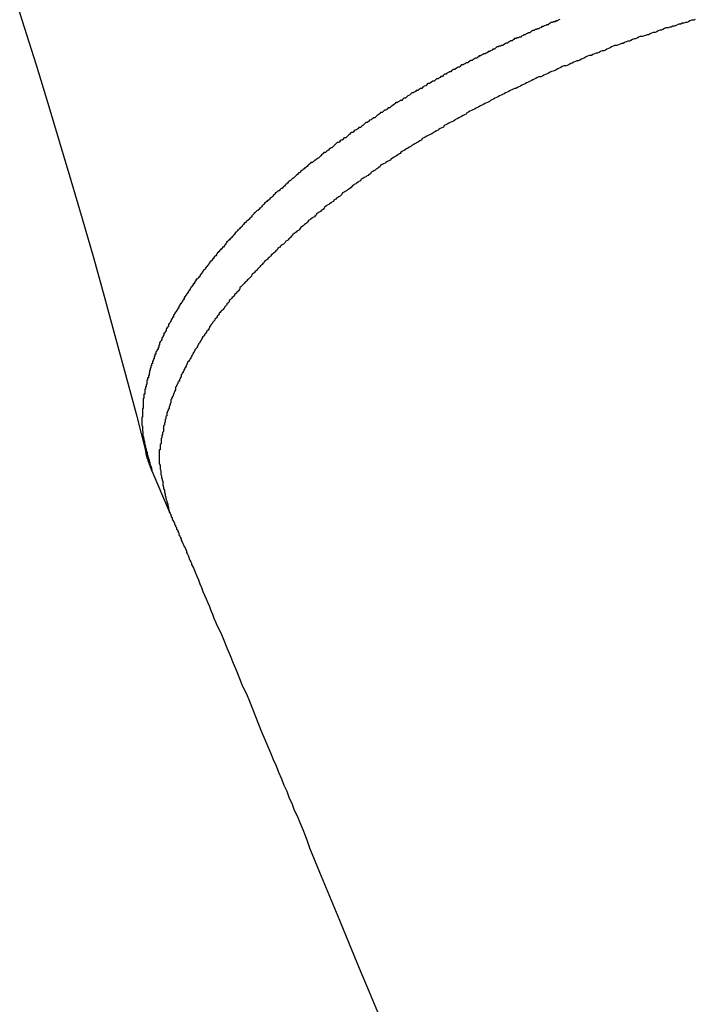
# Model space of a CAD drawing. Extents: x -21.5 to 21.5, y -9 to 9.
# Drawn here: x -8.2 to -7.9, y 2 to 2.4 of the extents above; entities that cross this region are included whole.
import ezdxf

# ---------------------------------------------------------------- set-up
doc = ezdxf.new("R2010")
doc.units = 0
doc.layers.get('0').update_dxf_attribs({"linetype": 'CONTINUOUS'})

msp = doc.modelspace()

# ---------------------------------------------------------------- linework, layer by layer
at = {"color": 0}
for points in [[(-8.2298, 2.4793), (-8.2298, 2.4793), (-8.2249, 2.4646), (-8.2201, 2.4499), (-8.2153, 2.4351), (-8.2106, 2.4204), (-8.2058, 2.4054), (-8.2012, 2.3906), (-8.1966, 2.3756), (-8.1921, 2.3607), (-8.1876, 2.3454), (-8.1831, 2.3304), (-8.1787, 2.3151), (-8.1745, 2.3), (-8.1703, 2.2846), (-8.1661, 2.2693), (-8.162, 2.2538), (-8.1581, 2.2385)], [(-7.996, 2.4084), (-7.9966, 2.4081), (-7.9969, 2.4078), (-7.9975, 2.4078), (-7.9978, 2.4075), (-7.9984, 2.4075), (-7.9988, 2.4072), (-7.9994, 2.4072), (-7.9994, 2.4072), (-7.9997, 2.4069), (-8.0003, 2.4066), (-8.0006, 2.4063), (-8.0012, 2.4063), (-8.0015, 2.406), (-8.0021, 2.4059), (-8.0024, 2.4056), (-8.003, 2.4056), (-8.0033, 2.4053), (-8.0039, 2.405), (-8.0042, 2.4047), (-8.0048, 2.4047), (-8.0051, 2.4044), (-8.0057, 2.4044), (-8.006, 2.4041), (-8.0066, 2.4041), (-8.0066, 2.4041), (-8.0069, 2.4038), (-8.0074, 2.4035), (-8.0077, 2.4032), (-8.0083, 2.4032), (-8.0086, 2.4029), (-8.0092, 2.4027), (-8.0095, 2.4024), (-8.0101, 2.4024), (-8.0104, 2.4021), (-8.011, 2.4018), (-8.0113, 2.4015), (-8.0119, 2.4015), (-8.0122, 2.4012), (-8.0128, 2.4012), (-8.0131, 2.4009), (-8.0137, 2.4009), (-8.0137, 2.4009), (-8.014, 2.4006), (-8.0144, 2.4003), (-8.0147, 2.4), (-8.0153, 2.4), (-8.0156, 2.3997), (-8.0162, 2.3994), (-8.0165, 2.3991), (-8.0171, 2.3991), (-8.0174, 2.3988), (-8.018, 2.3985), (-8.0183, 2.3982), (-8.0189, 2.3982), (-8.0192, 2.3979), (-8.0198, 2.3979), (-8.0201, 2.3976), (-8.0207, 2.3976), (-8.0207, 2.3976), (-8.021, 2.3973), (-8.0213, 2.397), (-8.0216, 2.3967), (-8.0222, 2.3967), (-8.0225, 2.3964), (-8.0231, 2.3961), (-8.0234, 2.3958), (-8.024, 2.3958), (-8.0243, 2.3955), (-8.0249, 2.3952), (-8.0252, 2.3949), (-8.0258, 2.3949), (-8.0261, 2.3946), (-8.0267, 2.3944), (-8.027, 2.3941), (-8.0276, 2.3941), (-8.0276, 2.3941), (-8.0279, 2.3938), (-8.0282, 2.3935), (-8.0285, 2.3932), (-8.0291, 2.3932), (-8.0294, 2.3929), (-8.03, 2.3926), (-8.0303, 2.3923), (-8.0309, 2.3923), (-8.0312, 2.392), (-8.0317, 2.3917), (-8.032, 2.3914), (-8.0326, 2.3914), (-8.0329, 2.3911), (-8.0335, 2.3909), (-8.0338, 2.3906), (-8.0344, 2.3906), (-8.0344, 2.3906), (-8.0347, 2.3903), (-8.035, 2.39), (-8.0353, 2.3897), (-8.0359, 2.3897), (-8.0362, 2.3894), (-8.0368, 2.3891), (-8.0371, 2.3888), (-8.0377, 2.3888), (-8.038, 2.3885), (-8.0384, 2.3882), (-8.0387, 2.3879), (-8.0393, 2.3879), (-8.0396, 2.3876), (-8.0402, 2.3873), (-8.0405, 2.387), (-8.0411, 2.387), (-8.0411, 2.387), (-8.0414, 2.3867), (-8.0417, 2.3864), (-8.042, 2.3861), (-8.0426, 2.386), (-8.0429, 2.3857), (-8.0434, 2.3854), (-8.0437, 2.3851), (-8.0443, 2.3851), (-8.0446, 2.3848), (-8.0449, 2.3845), (-8.0452, 2.3842), (-8.0458, 2.3842), (-8.0461, 2.3839), (-8.0467, 2.3836), (-8.047, 2.3833), (-8.0476, 2.3833), (-8.0476, 2.3833), (-8.0479, 2.383), (-8.0482, 2.3827), (-8.0485, 2.3824), (-8.0491, 2.3823), (-8.0494, 2.382), (-8.0498, 2.3817), (-8.0501, 2.3814), (-8.0507, 2.3814), (-8.051, 2.3811), (-8.0513, 2.3808), (-8.0516, 2.3805), (-8.0522, 2.3805), (-8.0525, 2.3802), (-8.0531, 2.3799), (-8.0534, 2.3796), (-8.054, 2.3796), (-8.054, 2.3796), (-8.0543, 2.3793), (-8.0546, 2.379), (-8.0549, 2.3787), (-8.0555, 2.3785), (-8.0558, 2.3782), (-8.0561, 2.3779), (-8.0564, 2.3776), (-8.057, 2.3776), (-8.0573, 2.3773), (-8.0576, 2.377), (-8.0579, 2.3767), (-8.0585, 2.3767), (-8.0588, 2.3764), (-8.0593, 2.3761), (-8.0596, 2.3758), (-8.0602, 2.3758), (-8.0602, 2.3758), (-8.0605, 2.3755), (-8.0608, 2.3752), (-8.0611, 2.3749), (-8.0617, 2.3746), (-8.062, 2.3743), (-8.0623, 2.374), (-8.0626, 2.3737), (-8.0632, 2.3737), (-8.0635, 2.3734), (-8.0638, 2.3731), (-8.0641, 2.3728), (-8.0647, 2.3728), (-8.065, 2.3725), (-8.0653, 2.3722), (-8.0656, 2.3719), (-8.0662, 2.3719), (-8.0662, 2.3719), (-8.0665, 2.3716), (-8.0668, 2.3713), (-8.0671, 2.371), (-8.0675, 2.3708), (-8.0678, 2.3705), (-8.0681, 2.3702), (-8.0684, 2.3699), (-8.069, 2.3699), (-8.0693, 2.3696), (-8.0696, 2.3693), (-8.0699, 2.369), (-8.0705, 2.3689), (-8.0708, 2.3686), (-8.0711, 2.3683), (-8.0714, 2.368), (-8.072, 2.368), (-8.072, 2.368), (-8.0723, 2.3677), (-8.0726, 2.3674), (-8.0729, 2.3671), (-8.0732, 2.3669), (-8.0735, 2.3666), (-8.0738, 2.3663), (-8.0741, 2.366), (-8.0747, 2.366), (-8.075, 2.3657), (-8.0753, 2.3654), (-8.0756, 2.3651), (-8.0762, 2.365), (-8.0765, 2.3647), (-8.0768, 2.3644), (-8.0771, 2.3641), (-8.0777, 2.3641), (-8.0777, 2.3641), (-8.078, 2.3638), (-8.0783, 2.3635), (-8.0786, 2.3632), (-8.0789, 2.3629), (-8.0792, 2.3626), (-8.0795, 2.3623), (-8.0798, 2.362), (-8.0804, 2.362), (-8.0807, 2.3617), (-8.081, 2.3614), (-8.0813, 2.3611), (-8.0817, 2.3611), (-8.082, 2.3608), (-8.0823, 2.3605), (-8.0826, 2.3602), (-8.0832, 2.3602), (-8.0832, 2.3602), (-8.0835, 2.3599), (-8.0838, 2.3596), (-8.0841, 2.3593), (-8.0844, 2.359), (-8.0847, 2.3587), (-8.085, 2.3584), (-8.0853, 2.3581), (-8.0857, 2.3581), (-8.086, 2.3578), (-8.0863, 2.3575), (-8.0866, 2.3572), (-8.0869, 2.3571), (-8.0872, 2.3568), (-8.0875, 2.3565), (-8.0878, 2.3562), (-8.0884, 2.3562), (-8.0884, 2.3562), (-8.0887, 2.3559), (-8.089, 2.3556), (-8.0893, 2.3553), (-8.0896, 2.355), (-8.0899, 2.3547), (-8.0902, 2.3544), (-8.0905, 2.3541), (-8.0908, 2.3541), (-8.0911, 2.3538), (-8.0914, 2.3535), (-8.0917, 2.3532), (-8.092, 2.3532), (-8.0923, 2.3529), (-8.0926, 2.3526), (-8.0929, 2.3523), (-8.0935, 2.3523), (-8.0935, 2.3523), (-8.0938, 2.352), (-8.0941, 2.3517), (-8.0944, 2.3514), (-8.0947, 2.3511), (-8.095, 2.3508), (-8.0953, 2.3505), (-8.0956, 2.3502), (-8.0959, 2.3502), (-8.0962, 2.3499), (-8.0965, 2.3496), (-8.0968, 2.3493), (-8.0971, 2.3492), (-8.0974, 2.3489), (-8.0977, 2.3486), (-8.098, 2.3483), (-8.0984, 2.3483), (-8.0984, 2.3483), (-8.0985, 2.348), (-8.0988, 2.3477), (-8.0991, 2.3474), (-8.0994, 2.3471), (-8.0997, 2.3468), (-8.1, 2.3465), (-8.1003, 2.3462), (-8.1006, 2.3462), (-8.1009, 2.3459), (-8.1012, 2.3456), (-8.1015, 2.3453), (-8.1018, 2.3452), (-8.1021, 2.3449), (-8.1024, 2.3446), (-8.1027, 2.3443), (-8.103, 2.3443), (-8.103, 2.3443), (-8.103, 2.344), (-8.1033, 2.3437), (-8.1036, 2.3434), (-8.1039, 2.3431), (-8.1042, 2.3428), (-8.1045, 2.3425), (-8.1048, 2.3422), (-8.1051, 2.3422), (-8.1054, 2.3419), (-8.1057, 2.3416), (-8.106, 2.3413), (-8.1063, 2.3413), (-8.1066, 2.341), (-8.1069, 2.3407), (-8.1072, 2.3404), (-8.1075, 2.3404), (-8.1075, 2.3404), (-8.1075, 2.3401), (-8.1078, 2.3398), (-8.1081, 2.3395), (-8.1084, 2.3392), (-8.1087, 2.3389), (-8.109, 2.3386), (-8.1093, 2.3383), (-8.1096, 2.3383), (-8.1096, 2.338), (-8.1099, 2.3377), (-8.1102, 2.3374), (-8.1105, 2.3374), (-8.1108, 2.3371), (-8.1111, 2.3368), (-8.1114, 2.3365), (-8.1117, 2.3365), (-8.1117, 2.3365), (-8.1117, 2.3362), (-8.112, 2.3359), (-8.1123, 2.3356), (-8.1126, 2.3353), (-8.1128, 2.335), (-8.1131, 2.3347), (-8.1134, 2.3344), (-8.1137, 2.3344), (-8.1137, 2.3341), (-8.114, 2.3338), (-8.1143, 2.3335), (-8.1146, 2.3335), (-8.1149, 2.3332), (-8.1152, 2.3329), (-8.1155, 2.3326), (-8.1158, 2.3326), (-8.1158, 2.3326), (-8.1158, 2.3323), (-8.1161, 2.332), (-8.1164, 2.3317), (-8.1167, 2.3314), (-8.1167, 2.3311), (-8.117, 2.3308), (-8.1173, 2.3305), (-8.1176, 2.3305), (-8.1176, 2.3302), (-8.1179, 2.3299), (-8.1182, 2.3296), (-8.1185, 2.3296), (-8.1187, 2.3293), (-8.119, 2.329), (-8.1193, 2.3287), (-8.1196, 2.3287), (-8.1196, 2.3287), (-8.1196, 2.3284), (-8.1199, 2.3281), (-8.1202, 2.3278), (-8.1205, 2.3276), (-8.1205, 2.3273), (-8.1208, 2.327), (-8.1211, 2.3267), (-8.1214, 2.3267), (-8.1214, 2.3264), (-8.1217, 2.3261), (-8.122, 2.3258), (-8.1223, 2.3258), (-8.1223, 2.3255), (-8.1226, 2.3252), (-8.1229, 2.3249), (-8.1232, 2.3249), (-8.1232, 2.3249), (-8.1232, 2.3246), (-8.1235, 2.3243), (-8.1236, 2.324), (-8.1239, 2.3239), (-8.1239, 2.3236), (-8.1242, 2.3233), (-8.1245, 2.323), (-8.1248, 2.323), (-8.1248, 2.3227), (-8.1251, 2.3224), (-8.1254, 2.3221), (-8.1257, 2.3221), (-8.1257, 2.3218), (-8.126, 2.3215), (-8.1263, 2.3212), (-8.1266, 2.3212), (-8.1266, 2.3212), (-8.1266, 2.3209), (-8.1269, 2.3206), (-8.1269, 2.3203), (-8.1272, 2.3201), (-8.1272, 2.3198), (-8.1275, 2.3195), (-8.1278, 2.3192), (-8.1281, 2.3192), (-8.1281, 2.3189), (-8.1284, 2.3186), (-8.1287, 2.3183), (-8.129, 2.3183), (-8.129, 2.318), (-8.1293, 2.3177), (-8.1296, 2.3174), (-8.1299, 2.3174), (-8.1299, 2.3174), (-8.1299, 2.3171), (-8.1302, 2.3168), (-8.1302, 2.3165), (-8.1305, 2.3164), (-8.1305, 2.3161), (-8.1308, 2.3158), (-8.1311, 2.3155), (-8.1314, 2.3155), (-8.1314, 2.3152), (-8.1317, 2.3149), (-8.1317, 2.3146), (-8.132, 2.3146), (-8.132, 2.3143), (-8.1323, 2.314), (-8.1326, 2.3137), (-8.1329, 2.3137), (-8.1329, 2.3137), (-8.1329, 2.3134), (-8.1332, 2.3131), (-8.1332, 2.3128), (-8.1335, 2.3128), (-8.1335, 2.3125), (-8.1338, 2.3122), (-8.1339, 2.3119), (-8.1342, 2.3119), (-8.1342, 2.3116), (-8.1345, 2.3113), (-8.1345, 2.311), (-8.1348, 2.311), (-8.1348, 2.3107), (-8.1351, 2.3104), (-8.1354, 2.3101), (-8.1357, 2.3101), (-8.1357, 2.3101), (-8.1357, 2.3098), (-8.136, 2.3095), (-8.136, 2.3092), (-8.1363, 2.3092), (-8.1363, 2.3089), (-8.1366, 2.3086), (-8.1366, 2.3083), (-8.1369, 2.3083), (-8.1369, 2.308), (-8.1372, 2.3077), (-8.1372, 2.3074), (-8.1375, 2.3074), (-8.1375, 2.3071), (-8.1378, 2.3069), (-8.1381, 2.3066), (-8.1384, 2.3066), (-8.1384, 2.3066), (-8.1384, 2.3063), (-8.1387, 2.306), (-8.1387, 2.3057), (-8.139, 2.3057), (-8.139, 2.3054), (-8.1393, 2.3051), (-8.1393, 2.3048), (-8.1396, 2.3048), (-8.1396, 2.3045), (-8.1399, 2.3042), (-8.1399, 2.3039), (-8.1402, 2.3039), (-8.1402, 2.3036), (-8.1405, 2.3034), (-8.1405, 2.3031), (-8.1408, 2.3031), (-8.1408, 2.3031), (-8.1408, 2.3028), (-8.141, 2.3025), (-8.141, 2.3022), (-8.1413, 2.3022), (-8.1413, 2.3019), (-8.1416, 2.3016), (-8.1416, 2.3013), (-8.1419, 2.3013), (-8.1419, 2.301), (-8.1422, 2.3007), (-8.1422, 2.3004), (-8.1425, 2.3004), (-8.1425, 2.3001), (-8.1428, 2.2999), (-8.1428, 2.2996), (-8.1431, 2.2996), (-8.1431, 2.2996), (-8.1431, 2.2993), (-8.1432, 2.299), (-8.1432, 2.2987), (-8.1435, 2.2987), (-8.1435, 2.2984), (-8.1438, 2.2981), (-8.1438, 2.2978), (-8.1441, 2.2978), (-8.1441, 2.2975), (-8.1444, 2.2972), (-8.1444, 2.2969), (-8.1447, 2.2969), (-8.1447, 2.2966), (-8.145, 2.2964), (-8.145, 2.2961), (-8.1453, 2.2961), (-8.1453, 2.2961), (-8.1453, 2.2958), (-8.1453, 2.2955), (-8.1453, 2.2952), (-8.1456, 2.2952), (-8.1456, 2.2949), (-8.1459, 2.2946), (-8.1459, 2.2943), (-8.1462, 2.2943), (-8.1462, 2.294), (-8.1465, 2.2937), (-8.1465, 2.2934), (-8.1468, 2.2934), (-8.1468, 2.2931), (-8.1471, 2.2929), (-8.1471, 2.2926), (-8.1474, 2.2926), (-8.1474, 2.2926), (-8.1474, 2.2923), (-8.1474, 2.292), (-8.1474, 2.2917), (-8.1477, 2.2917), (-8.1477, 2.2914), (-8.148, 2.2911), (-8.148, 2.2908), (-8.1483, 2.2908), (-8.1483, 2.2905), (-8.1484, 2.2902), (-8.1484, 2.2899), (-8.1487, 2.2899), (-8.1487, 2.2896), (-8.149, 2.2893), (-8.149, 2.289), (-8.1493, 2.289), (-8.1493, 2.289), (-8.1493, 2.2887), (-8.1493, 2.2884), (-8.1493, 2.2881), (-8.1496, 2.2881), (-8.1496, 2.2878), (-8.1499, 2.2875), (-8.1499, 2.2872), (-8.1502, 2.2872), (-8.1502, 2.2869), (-8.1502, 2.2866), (-8.1502, 2.2863), (-8.1505, 2.2863), (-8.1505, 2.286), (-8.1508, 2.2857), (-8.1508, 2.2854), (-8.1511, 2.2854), (-8.1511, 2.2854), (-8.1511, 2.2851), (-8.1511, 2.2848), (-8.1511, 2.2845), (-8.1514, 2.2845), (-8.1514, 2.2842), (-8.1516, 2.2839), (-8.1516, 2.2836), (-8.1519, 2.2836), (-8.1519, 2.2833), (-8.1519, 2.283), (-8.1519, 2.2827), (-8.1522, 2.2827), (-8.1522, 2.2824), (-8.1525, 2.2821), (-8.1525, 2.2818), (-8.1528, 2.2818), (-8.1528, 2.2818), (-8.1528, 2.2815), (-8.1528, 2.2812), (-8.1528, 2.2809), (-8.1531, 2.2808), (-8.1531, 2.2805), (-8.1531, 2.2802), (-8.1531, 2.2799), (-8.1534, 2.2799), (-8.1534, 2.2796), (-8.1534, 2.2793), (-8.1534, 2.279), (-8.1537, 2.279), (-8.1537, 2.2787), (-8.154, 2.2784), (-8.154, 2.2781), (-8.1543, 2.2781), (-8.1543, 2.2781), (-8.1543, 2.2778), (-8.1543, 2.2775), (-8.1543, 2.2772), (-8.1546, 2.2772), (-8.1546, 2.2769), (-8.1546, 2.2766), (-8.1546, 2.2763), (-8.1549, 2.2763), (-8.1549, 2.276), (-8.1549, 2.2757), (-8.1549, 2.2754), (-8.1552, 2.2754), (-8.1552, 2.2751), (-8.1553, 2.2748), (-8.1553, 2.2745), (-8.1556, 2.2745), (-8.1556, 2.2745), (-8.1556, 2.2742), (-8.1556, 2.2739), (-8.1556, 2.2736), (-8.1559, 2.2735), (-8.1559, 2.2732), (-8.1559, 2.2729), (-8.1559, 2.2726), (-8.1562, 2.2726), (-8.1562, 2.2723), (-8.1562, 2.272), (-8.1562, 2.2717), (-8.1565, 2.2717), (-8.1565, 2.2714), (-8.1565, 2.2711), (-8.1565, 2.2708), (-8.1568, 2.2708), (-8.1568, 2.2708), (-8.1568, 2.2705), (-8.1568, 2.2702), (-8.1568, 2.2699), (-8.1569, 2.2698), (-8.1569, 2.2695), (-8.1569, 2.2692), (-8.1569, 2.2689), (-8.1572, 2.2689), (-8.1572, 2.2686), (-8.1572, 2.2683), (-8.1572, 2.268), (-8.1575, 2.268), (-8.1575, 2.2677), (-8.1575, 2.2674), (-8.1575, 2.2671), (-8.1578, 2.2671), (-8.1578, 2.2671), (-8.1578, 2.2668), (-8.1578, 2.2665), (-8.1578, 2.2662), (-8.1578, 2.2662), (-8.1578, 2.2659), (-8.1578, 2.2656), (-8.1578, 2.2653), (-8.1581, 2.2653), (-8.1581, 2.265), (-8.1581, 2.2647), (-8.1581, 2.2644), (-8.1583, 2.2644), (-8.1583, 2.2641), (-8.1583, 2.2638), (-8.1583, 2.2635), (-8.1586, 2.2635), (-8.1586, 2.2635), (-8.1586, 2.2632), (-8.1586, 2.2629), (-8.1586, 2.2626), (-8.1586, 2.2625), (-8.1586, 2.2622), (-8.1586, 2.2619), (-8.1586, 2.2616), (-8.1589, 2.2616), (-8.1589, 2.2613), (-8.1589, 2.261), (-8.1589, 2.2607), (-8.1589, 2.2607), (-8.1589, 2.2604), (-8.1589, 2.2601), (-8.1589, 2.2598), (-8.1592, 2.2598), (-8.1592, 2.2598), (-8.1592, 2.2595), (-8.1592, 2.2592), (-8.1592, 2.2589), (-8.1592, 2.2587), (-8.1592, 2.2584), (-8.1592, 2.2581), (-8.1592, 2.2578), (-8.1592, 2.2578), (-8.1592, 2.2575), (-8.1592, 2.2572), (-8.1592, 2.2569), (-8.1592, 2.2569), (-8.1592, 2.2566), (-8.1592, 2.2563), (-8.1592, 2.256), (-8.1595, 2.256), (-8.1595, 2.256), (-8.1595, 2.2557), (-8.1595, 2.2554), (-8.1595, 2.2551), (-8.1595, 2.2551), (-8.1595, 2.2548), (-8.1595, 2.2545), (-8.1595, 2.2542), (-8.1595, 2.2542), (-8.1595, 2.2539), (-8.1595, 2.2536), (-8.1595, 2.2533), (-8.1595, 2.2533), (-8.1595, 2.253), (-8.1595, 2.2528), (-8.1595, 2.2525), (-8.1597, 2.2525), (-8.1597, 2.2525), (-8.1597, 2.2522), (-8.1597, 2.2519), (-8.1597, 2.2516), (-8.1597, 2.2516), (-8.1597, 2.2513), (-8.1597, 2.2511), (-8.1597, 2.2508), (-8.1597, 2.2508), (-8.1597, 2.2505), (-8.1597, 2.2502), (-8.1597, 2.2499), (-8.1597, 2.2499), (-8.1597, 2.2496), (-8.1597, 2.2496), (-8.1597, 2.2493), (-8.1598, 2.2493), (-8.1598, 2.2493), (-8.1595, 2.249), (-8.1595, 2.2487), (-8.1595, 2.2484), (-8.1595, 2.2481), (-8.1595, 2.2478), (-8.1595, 2.2475), (-8.1595, 2.2472), (-8.1595, 2.2472), (-8.1594, 2.2469), (-8.1594, 2.2466), (-8.1594, 2.2463), (-8.1594, 2.2462), (-8.1594, 2.2459), (-8.1594, 2.2456), (-8.1594, 2.2453), (-8.1594, 2.2453), (-8.1594, 2.2453), (-8.1591, 2.2447), (-8.1591, 2.2444), (-8.159, 2.244), (-8.159, 2.2437), (-8.1587, 2.2431), (-8.1587, 2.2428), (-8.1587, 2.2425), (-8.1587, 2.2422), (-8.1584, 2.2416), (-8.1584, 2.2413), (-8.1583, 2.241), (-8.1583, 2.2407), (-8.158, 2.2402), (-8.158, 2.2399), (-8.158, 2.2396), (-8.158, 2.2393), (-8.158, 2.2393), (-8.1577, 2.2387), (-8.1577, 2.2381), (-8.1574, 2.2375), (-8.1574, 2.2372), (-8.1571, 2.2366), (-8.1571, 2.2363), (-8.1569, 2.2357), (-8.1569, 2.2354), (-8.1566, 2.2348), (-8.1566, 2.2342), (-8.1563, 2.2336), (-8.1563, 2.2333), (-8.156, 2.2327), (-8.156, 2.2324), (-8.1558, 2.2318), (-8.1558, 2.2315)], [(-7.9429, 2.4084), (-7.9435, 2.4081), (-7.9444, 2.4081), (-7.9444, 2.4081), (-7.945, 2.4078), (-7.9456, 2.4075), (-7.9462, 2.4072), (-7.9468, 2.4072), (-7.9474, 2.4069), (-7.948, 2.4069), (-7.9486, 2.4066), (-7.9493, 2.4066), (-7.9499, 2.4063), (-7.9505, 2.406), (-7.9511, 2.4057), (-7.9517, 2.4057), (-7.9523, 2.4054), (-7.9529, 2.4054), (-7.9535, 2.4051), (-7.9544, 2.4051), (-7.9544, 2.4051), (-7.955, 2.4048), (-7.9556, 2.4045), (-7.9562, 2.4042), (-7.9568, 2.4042), (-7.9574, 2.4039), (-7.958, 2.4036), (-7.9586, 2.4033), (-7.9594, 2.4033), (-7.96, 2.403), (-7.9606, 2.4027), (-7.9612, 2.4024), (-7.9618, 2.4024), (-7.9624, 2.4021), (-7.963, 2.402), (-7.9636, 2.4017), (-7.9645, 2.4017), (-7.9645, 2.4017), (-7.9651, 2.4014), (-7.9657, 2.4011), (-7.9663, 2.4008), (-7.9669, 2.4008), (-7.9675, 2.4005), (-7.9681, 2.4002), (-7.9687, 2.3999), (-7.9694, 2.3999), (-7.97, 2.3996), (-7.9706, 2.3993), (-7.9712, 2.399), (-7.9718, 2.399), (-7.9724, 2.3987), (-7.973, 2.3985), (-7.9736, 2.3982), (-7.9745, 2.3982), (-7.9745, 2.3982), (-7.9751, 2.3979), (-7.9757, 2.3976), (-7.9763, 2.3973), (-7.9769, 2.397), (-7.9775, 2.3967), (-7.9781, 2.3964), (-7.9787, 2.3961), (-7.9794, 2.3961), (-7.98, 2.3958), (-7.9806, 2.3955), (-7.9812, 2.3952), (-7.9818, 2.3952), (-7.9824, 2.3949), (-7.983, 2.3946), (-7.9836, 2.3943), (-7.9845, 2.3943), (-7.9845, 2.3943), (-7.9851, 2.394), (-7.9857, 2.3937), (-7.9863, 2.3934), (-7.9869, 2.3931), (-7.9875, 2.3928), (-7.9881, 2.3925), (-7.9887, 2.3922), (-7.9893, 2.3922), (-7.9899, 2.3919), (-7.9905, 2.3916), (-7.9911, 2.3913), (-7.9917, 2.3911), (-7.9923, 2.3908), (-7.9929, 2.3905), (-7.9935, 2.3902), (-7.9944, 2.3902), (-7.9944, 2.3902), (-7.995, 2.3899), (-7.9956, 2.3896), (-7.9962, 2.3893), (-7.9968, 2.389), (-7.9974, 2.3887), (-7.998, 2.3884), (-7.9986, 2.3881), (-7.9992, 2.388), (-7.9998, 2.3877), (-8.0004, 2.3874), (-8.001, 2.3871), (-8.0016, 2.3868), (-8.0022, 2.3865), (-8.0028, 2.3862), (-8.0034, 2.3859), (-8.0042, 2.3859), (-8.0042, 2.3859), (-8.0048, 2.3856), (-8.0054, 2.3853), (-8.006, 2.385), (-8.0066, 2.3847), (-8.0072, 2.3844), (-8.0078, 2.3841), (-8.0084, 2.3838), (-8.009, 2.3835), (-8.0096, 2.3832), (-8.0102, 2.3829), (-8.0108, 2.3826), (-8.0114, 2.3823), (-8.012, 2.382), (-8.0126, 2.3817), (-8.0132, 2.3814), (-8.0138, 2.3814), (-8.0138, 2.3814), (-8.0142, 2.3811), (-8.0148, 2.3808), (-8.0154, 2.3805), (-8.016, 2.3802), (-8.0166, 2.3799), (-8.0172, 2.3796), (-8.0178, 2.3793), (-8.0184, 2.379), (-8.019, 2.3787), (-8.0196, 2.3784), (-8.0202, 2.3781), (-8.0208, 2.3778), (-8.0214, 2.3775), (-8.022, 2.3772), (-8.0226, 2.3769), (-8.0232, 2.3767), (-8.0232, 2.3767), (-8.0235, 2.3763), (-8.0241, 2.376), (-8.0247, 2.3757), (-8.0253, 2.3754), (-8.0259, 2.3751), (-8.0265, 2.3748), (-8.0271, 2.3745), (-8.0277, 2.3742), (-8.0282, 2.3739), (-8.0288, 2.3736), (-8.0294, 2.3733), (-8.03, 2.373), (-8.0306, 2.3727), (-8.0312, 2.3724), (-8.0318, 2.3721), (-8.0324, 2.3718), (-8.0324, 2.3718), (-8.0327, 2.3713), (-8.0333, 2.371), (-8.0339, 2.3707), (-8.0345, 2.3704), (-8.035, 2.3701), (-8.0356, 2.3698), (-8.0362, 2.3695), (-8.0368, 2.3692), (-8.0371, 2.3689), (-8.0377, 2.3686), (-8.0383, 2.3683), (-8.0389, 2.368), (-8.0395, 2.3677), (-8.0401, 2.3674), (-8.0407, 2.3671), (-8.0413, 2.3668), (-8.0413, 2.3668), (-8.0416, 2.3662), (-8.0422, 2.3659), (-8.0428, 2.3656), (-8.0434, 2.3653), (-8.0437, 2.365), (-8.0443, 2.3647), (-8.0449, 2.3644), (-8.0455, 2.3641), (-8.0458, 2.3638), (-8.0464, 2.3635), (-8.047, 2.3632), (-8.0476, 2.3629), (-8.0481, 2.3626), (-8.0487, 2.3623), (-8.0493, 2.362), (-8.0499, 2.3617), (-8.0499, 2.3617), (-8.0502, 2.3611), (-8.0508, 2.3608), (-8.0513, 2.3605), (-8.0519, 2.3602), (-8.0522, 2.3599), (-8.0528, 2.3596), (-8.0534, 2.3593), (-8.054, 2.359), (-8.0543, 2.3586), (-8.0549, 2.3583), (-8.0555, 2.358), (-8.0561, 2.3577), (-8.0564, 2.3574), (-8.057, 2.3571), (-8.0576, 2.3568), (-8.0582, 2.3565), (-8.0582, 2.3565), (-8.0585, 2.3559), (-8.0591, 2.3556), (-8.0594, 2.3553), (-8.06, 2.355), (-8.0603, 2.3547), (-8.0609, 2.3544), (-8.0615, 2.3541), (-8.0621, 2.3538), (-8.0624, 2.3533), (-8.063, 2.353), (-8.0635, 2.3527), (-8.0641, 2.3524), (-8.0644, 2.3521), (-8.065, 2.3518), (-8.0656, 2.3515), (-8.0662, 2.3512), (-8.0662, 2.3512), (-8.0665, 2.3506), (-8.0671, 2.3503), (-8.0674, 2.35), (-8.068, 2.3497), (-8.0683, 2.3494), (-8.0689, 2.3491), (-8.0693, 2.3488), (-8.0699, 2.3485), (-8.0702, 2.3479), (-8.0708, 2.3476), (-8.0711, 2.3473), (-8.0717, 2.347), (-8.072, 2.3467), (-8.0726, 2.3464), (-8.0732, 2.3461), (-8.0738, 2.3458), (-8.0738, 2.3458), (-8.0741, 2.3452), (-8.0747, 2.3449), (-8.075, 2.3446), (-8.0756, 2.3443), (-8.0759, 2.344), (-8.0765, 2.3437), (-8.0768, 2.3434), (-8.0774, 2.3431), (-8.0777, 2.3425), (-8.0783, 2.3422), (-8.0786, 2.3419), (-8.0792, 2.3416), (-8.0795, 2.3413), (-8.0801, 2.341), (-8.0805, 2.3407), (-8.0811, 2.3404), (-8.0811, 2.3404), (-8.0814, 2.3398), (-8.0817, 2.3395), (-8.082, 2.3392), (-8.0826, 2.3389), (-8.0829, 2.3386), (-8.0835, 2.3383), (-8.0838, 2.338), (-8.0844, 2.3377), (-8.0847, 2.3371), (-8.0853, 2.3368), (-8.0856, 2.3365), (-8.0862, 2.3362), (-8.0865, 2.3359), (-8.0871, 2.3356), (-8.0874, 2.3353), (-8.088, 2.335), (-8.088, 2.335), (-8.0883, 2.3344), (-8.0886, 2.3341), (-8.0889, 2.3338), (-8.0895, 2.3335), (-8.0898, 2.3332), (-8.0903, 2.3329), (-8.0906, 2.3326), (-8.0912, 2.3323), (-8.0915, 2.3317), (-8.0918, 2.3314), (-8.0921, 2.3311), (-8.0927, 2.3308), (-8.093, 2.3305), (-8.0936, 2.3302), (-8.0939, 2.3299), (-8.0945, 2.3296), (-8.0945, 2.3296), (-8.0948, 2.329), (-8.0951, 2.3287), (-8.0954, 2.3284), (-8.096, 2.3281), (-8.0963, 2.3278), (-8.0966, 2.3275), (-8.0969, 2.3272), (-8.0975, 2.3269), (-8.0978, 2.3263), (-8.0981, 2.326), (-8.0984, 2.3257), (-8.099, 2.3254), (-8.0993, 2.3251), (-8.0997, 2.3248), (-8.1, 2.3245), (-8.1006, 2.3242), (-8.1006, 2.3242), (-8.1009, 2.3236), (-8.1012, 2.3233), (-8.1015, 2.323), (-8.1018, 2.3227), (-8.1021, 2.3224), (-8.1024, 2.3221), (-8.1027, 2.3218), (-8.1033, 2.3215), (-8.1036, 2.321), (-8.1039, 2.3207), (-8.1042, 2.3204), (-8.1048, 2.3201), (-8.1051, 2.3198), (-8.1054, 2.3195), (-8.1057, 2.3192), (-8.1063, 2.3189), (-8.1063, 2.3189), (-8.1066, 2.3183), (-8.1069, 2.318), (-8.1072, 2.3177), (-8.1075, 2.3174), (-8.1078, 2.3171), (-8.1081, 2.3168), (-8.1084, 2.3165), (-8.109, 2.3162), (-8.1093, 2.3157), (-8.1096, 2.3154), (-8.1099, 2.3151), (-8.1102, 2.3148), (-8.1105, 2.3145), (-8.1108, 2.3142), (-8.1111, 2.3139), (-8.1117, 2.3136), (-8.1117, 2.3136), (-8.112, 2.313), (-8.1123, 2.3127), (-8.1126, 2.3124), (-8.1129, 2.3121), (-8.1132, 2.3118), (-8.1135, 2.3115), (-8.1138, 2.3112), (-8.1141, 2.3109), (-8.1144, 2.3105), (-8.1147, 2.3102), (-8.115, 2.3099), (-8.1153, 2.3096), (-8.1156, 2.3093), (-8.1159, 2.309), (-8.1162, 2.3087), (-8.1167, 2.3084), (-8.1167, 2.3084), (-8.1168, 2.3078), (-8.1171, 2.3075), (-8.1174, 2.3072), (-8.1177, 2.3069), (-8.118, 2.3066), (-8.1183, 2.3063), (-8.1186, 2.306), (-8.1189, 2.3057), (-8.1192, 2.3054), (-8.1195, 2.3051), (-8.1198, 2.3048), (-8.1201, 2.3045), (-8.1204, 2.3042), (-8.1207, 2.3039), (-8.121, 2.3036), (-8.1213, 2.3033), (-8.1213, 2.3033), (-8.1213, 2.3027), (-8.1216, 2.3024), (-8.1219, 2.3021), (-8.1222, 2.3018), (-8.1225, 2.3015), (-8.1228, 2.3012), (-8.1231, 2.3009), (-8.1234, 2.3006), (-8.1234, 2.3003), (-8.1237, 2.3), (-8.124, 2.2997), (-8.1243, 2.2994), (-8.1246, 2.2991), (-8.1249, 2.2988), (-8.1252, 2.2985), (-8.1255, 2.2982), (-8.1255, 2.2982), (-8.1255, 2.2978), (-8.1258, 2.2975), (-8.1261, 2.2972), (-8.1264, 2.2969), (-8.1264, 2.2966), (-8.1267, 2.2963), (-8.127, 2.296), (-8.1273, 2.2957), (-8.1273, 2.2954), (-8.1276, 2.2951), (-8.1279, 2.2948), (-8.1282, 2.2945), (-8.1285, 2.2942), (-8.1288, 2.2939), (-8.1291, 2.2936), (-8.1294, 2.2933), (-8.1294, 2.2933), (-8.1294, 2.293), (-8.1297, 2.2927), (-8.1299, 2.2924), (-8.1302, 2.2921), (-8.1302, 2.2918), (-8.1305, 2.2915), (-8.1308, 2.2912), (-8.1311, 2.2909), (-8.1311, 2.2906), (-8.1314, 2.2903), (-8.1317, 2.29), (-8.132, 2.2897), (-8.132, 2.2894), (-8.1323, 2.2891), (-8.1326, 2.2888), (-8.1329, 2.2885), (-8.1329, 2.2885), (-8.1329, 2.2882), (-8.1332, 2.2879), (-8.1332, 2.2876), (-8.1335, 2.2873), (-8.1335, 2.287), (-8.1338, 2.2867), (-8.1341, 2.2864), (-8.1344, 2.2861), (-8.1344, 2.2858), (-8.1347, 2.2855), (-8.1349, 2.2852), (-8.1352, 2.2849), (-8.1352, 2.2846), (-8.1355, 2.2843), (-8.1358, 2.284), (-8.1361, 2.2837), (-8.1361, 2.2837), (-8.1361, 2.2834), (-8.1364, 2.2831), (-8.1364, 2.2828), (-8.1367, 2.2825), (-8.1367, 2.2822), (-8.137, 2.2819), (-8.1372, 2.2816), (-8.1375, 2.2813), (-8.1375, 2.281), (-8.1378, 2.2807), (-8.1378, 2.2804), (-8.1381, 2.2801), (-8.1381, 2.2798), (-8.1384, 2.2795), (-8.1387, 2.2792), (-8.139, 2.279), (-8.139, 2.279), (-8.139, 2.2786), (-8.1393, 2.2783), (-8.1393, 2.278), (-8.1396, 2.2777), (-8.1396, 2.2774), (-8.1399, 2.2771), (-8.14, 2.2768), (-8.1403, 2.2765), (-8.1403, 2.2762), (-8.1406, 2.2759), (-8.1406, 2.2756), (-8.1409, 2.2753), (-8.1409, 2.275), (-8.1412, 2.2747), (-8.1415, 2.2744), (-8.1418, 2.2741), (-8.1418, 2.2741), (-8.1418, 2.2737), (-8.1421, 2.2734), (-8.1421, 2.2731), (-8.1424, 2.2728), (-8.1424, 2.2725), (-8.1427, 2.2722), (-8.1427, 2.2719), (-8.143, 2.2716), (-8.143, 2.2713), (-8.1433, 2.271), (-8.1433, 2.2707), (-8.1436, 2.2704), (-8.1436, 2.2701), (-8.1439, 2.2698), (-8.144, 2.2695), (-8.1443, 2.2692), (-8.1443, 2.2692), (-8.1443, 2.2688), (-8.1444, 2.2685), (-8.1444, 2.2682), (-8.1447, 2.2679), (-8.1447, 2.2676), (-8.145, 2.2673), (-8.145, 2.267), (-8.1453, 2.2667), (-8.1453, 2.2664), (-8.1456, 2.2661), (-8.1456, 2.2658), (-8.1459, 2.2655), (-8.1459, 2.2652), (-8.1462, 2.2649), (-8.1462, 2.2646), (-8.1465, 2.2643), (-8.1465, 2.2643), (-8.1465, 2.2638), (-8.1465, 2.2635), (-8.1465, 2.2632), (-8.1468, 2.2629), (-8.1468, 2.2626), (-8.1471, 2.2623), (-8.1471, 2.262), (-8.1474, 2.2617), (-8.1474, 2.2614), (-8.1475, 2.2611), (-8.1475, 2.2608), (-8.1478, 2.2605), (-8.1478, 2.2602), (-8.1481, 2.2599), (-8.1481, 2.2596), (-8.1484, 2.2593), (-8.1484, 2.2593), (-8.1484, 2.2588), (-8.1484, 2.2585), (-8.1484, 2.2582), (-8.1487, 2.2579), (-8.1487, 2.2576), (-8.1488, 2.2573), (-8.1488, 2.257), (-8.1491, 2.2567), (-8.1491, 2.2564), (-8.1491, 2.2561), (-8.1491, 2.2558), (-8.1494, 2.2555), (-8.1494, 2.2552), (-8.1497, 2.2549), (-8.1497, 2.2546), (-8.15, 2.2543), (-8.15, 2.2543), (-8.15, 2.2537), (-8.15, 2.2534), (-8.15, 2.2531), (-8.1503, 2.2528), (-8.1503, 2.2525), (-8.1503, 2.2522), (-8.1503, 2.2519), (-8.1506, 2.2516), (-8.1506, 2.2512), (-8.1506, 2.2509), (-8.1506, 2.2506), (-8.1509, 2.2503), (-8.1509, 2.25), (-8.1509, 2.2497), (-8.1509, 2.2494), (-8.1512, 2.2491), (-8.1512, 2.2491), (-8.1512, 2.2487), (-8.1512, 2.2484), (-8.1512, 2.2481), (-8.1513, 2.2478), (-8.1513, 2.2475), (-8.1513, 2.2472), (-8.1513, 2.2469), (-8.1516, 2.2466), (-8.1516, 2.2463), (-8.1516, 2.246), (-8.1516, 2.2457), (-8.1519, 2.2454), (-8.1519, 2.2451), (-8.1519, 2.2448), (-8.1519, 2.2445), (-8.1522, 2.2442), (-8.1522, 2.2442), (-8.1522, 2.2439), (-8.1522, 2.2436), (-8.1522, 2.2433), (-8.1522, 2.243), (-8.1522, 2.2427), (-8.1522, 2.2424), (-8.1522, 2.2421), (-8.1525, 2.2419), (-8.1525, 2.2416), (-8.1525, 2.2413), (-8.1525, 2.241), (-8.1526, 2.2407), (-8.1526, 2.2404), (-8.1526, 2.2401), (-8.1526, 2.2398), (-8.1529, 2.2398), (-8.1529, 2.2398), (-8.1529, 2.2392), (-8.1529, 2.2389), (-8.1529, 2.2386), (-8.1529, 2.2383), (-8.1529, 2.2379), (-8.1529, 2.2376), (-8.1529, 2.2373), (-8.1529, 2.237), (-8.1529, 2.2364), (-8.1529, 2.2361), (-8.1529, 2.2358), (-8.1529, 2.2355), (-8.1529, 2.2352), (-8.1529, 2.2349), (-8.1529, 2.2346), (-8.1529, 2.2343), (-8.1529, 2.2343), (-8.1526, 2.2337), (-8.1526, 2.2331), (-8.1526, 2.2325), (-8.1526, 2.2322), (-8.1523, 2.2316), (-8.1523, 2.231), (-8.1523, 2.2304), (-8.1523, 2.2301), (-8.152, 2.2295), (-8.152, 2.2289), (-8.1518, 2.2283), (-8.1518, 2.228), (-8.1515, 2.2274), (-8.1515, 2.2269), (-8.1515, 2.2263), (-8.1515, 2.226), (-8.1515, 2.226), (-8.1512, 2.2251), (-8.1512, 2.2245), (-8.1509, 2.2239), (-8.1509, 2.2233), (-8.1506, 2.2224), (-8.1506, 2.2218), (-8.1503, 2.2212), (-8.1503, 2.2206), (-8.15, 2.2197), (-8.1499, 2.2191), (-8.1496, 2.2185), (-8.1496, 2.2179), (-8.1493, 2.2171), (-8.1493, 2.2165), (-8.149, 2.2159), (-8.149, 2.2153)], [(-8.1558, 2.2315), (-8.1559, 2.2318), (-8.1559, 2.2318), (-8.1559, 2.2318), (-8.1559, 2.2318), (-8.1559, 2.2318), (-8.1559, 2.2318), (-8.1559, 2.2318), (-8.1559, 2.2318), (-8.1559, 2.2318), (-8.1559, 2.2318), (-8.1559, 2.2318), (-8.1559, 2.2318), (-8.1559, 2.2318), (-8.1559, 2.2318), (-8.1559, 2.2318), (-8.1559, 2.2318), (-8.1559, 2.2318), (-8.156, 2.2321), (-8.156, 2.2321), (-8.156, 2.2321), (-8.156, 2.2321), (-8.156, 2.2321), (-8.156, 2.2321), (-8.156, 2.2321), (-8.156, 2.2321), (-8.156, 2.2321), (-8.156, 2.2321), (-8.156, 2.2321), (-8.156, 2.2321), (-8.156, 2.2321), (-8.156, 2.2321), (-8.156, 2.2321), (-8.156, 2.2321), (-8.156, 2.2321), (-8.1561, 2.2323), (-8.1561, 2.2323), (-8.1561, 2.2323), (-8.1561, 2.2323), (-8.1561, 2.2323), (-8.1561, 2.2323), (-8.1561, 2.2323), (-8.1561, 2.2323), (-8.1561, 2.2323), (-8.1561, 2.2323), (-8.1561, 2.2323), (-8.1561, 2.2323), (-8.1561, 2.2323), (-8.1561, 2.2323), (-8.1561, 2.2323), (-8.1561, 2.2323), (-8.1561, 2.2323), (-8.1562, 2.2326), (-8.1562, 2.2326), (-8.1562, 2.2326), (-8.1562, 2.2326), (-8.1562, 2.2326), (-8.1562, 2.2326), (-8.1562, 2.2326), (-8.1562, 2.2326), (-8.1562, 2.2326), (-8.1562, 2.2326), (-8.1562, 2.2326), (-8.1562, 2.2326), (-8.1562, 2.2326), (-8.1562, 2.2326), (-8.1562, 2.2326), (-8.1562, 2.2326), (-8.1562, 2.2326), (-8.1563, 2.2328), (-8.1563, 2.2328), (-8.1563, 2.2328), (-8.1563, 2.2328), (-8.1563, 2.2328), (-8.1563, 2.2328), (-8.1563, 2.2328), (-8.1563, 2.2328), (-8.1563, 2.2328), (-8.1563, 2.2328), (-8.1563, 2.2328), (-8.1563, 2.2328), (-8.1563, 2.2328), (-8.1563, 2.2328), (-8.1563, 2.2328), (-8.1563, 2.2328), (-8.1563, 2.2328), (-8.1564, 2.2331), (-8.1564, 2.2331), (-8.1564, 2.2331), (-8.1564, 2.2331), (-8.1564, 2.2331), (-8.1564, 2.2331), (-8.1564, 2.2331), (-8.1564, 2.2331), (-8.1564, 2.2331), (-8.1564, 2.2331), (-8.1564, 2.2331), (-8.1564, 2.2331), (-8.1564, 2.2331), (-8.1564, 2.2331), (-8.1564, 2.2331), (-8.1564, 2.2331), (-8.1564, 2.2331), (-8.1565, 2.2333), (-8.1565, 2.2333), (-8.1565, 2.2333), (-8.1565, 2.2333), (-8.1565, 2.2333), (-8.1565, 2.2333), (-8.1565, 2.2333), (-8.1565, 2.2333), (-8.1565, 2.2333), (-8.1565, 2.2333), (-8.1565, 2.2333), (-8.1565, 2.2333), (-8.1565, 2.2333), (-8.1565, 2.2333), (-8.1565, 2.2333), (-8.1565, 2.2333), (-8.1565, 2.2333), (-8.1566, 2.2336), (-8.1566, 2.2336), (-8.1566, 2.2336), (-8.1566, 2.2336), (-8.1566, 2.2336), (-8.1566, 2.2336), (-8.1566, 2.2336), (-8.1566, 2.2336), (-8.1566, 2.2336), (-8.1566, 2.2336), (-8.1566, 2.2336), (-8.1566, 2.2336), (-8.1566, 2.2336), (-8.1566, 2.2336), (-8.1566, 2.2336), (-8.1566, 2.2336), (-8.1566, 2.2336), (-8.1567, 2.2339), (-8.1567, 2.2339), (-8.1567, 2.2339), (-8.1567, 2.2339), (-8.1567, 2.2339), (-8.1567, 2.2339), (-8.1567, 2.2339), (-8.1567, 2.2339), (-8.1567, 2.2339), (-8.1567, 2.2339), (-8.1567, 2.2339), (-8.1567, 2.2339), (-8.1567, 2.2339), (-8.1567, 2.2339), (-8.1567, 2.2339), (-8.1567, 2.2339), (-8.1567, 2.2339), (-8.1568, 2.2341), (-8.1568, 2.2341), (-8.1568, 2.2341), (-8.1568, 2.2341), (-8.1568, 2.2341), (-8.1568, 2.2341), (-8.1568, 2.2341), (-8.1568, 2.2341), (-8.1568, 2.2341), (-8.1568, 2.2341), (-8.1568, 2.2341), (-8.1568, 2.2341), (-8.1568, 2.2341), (-8.1568, 2.2341), (-8.1568, 2.2341), (-8.1568, 2.2341), (-8.1568, 2.2341), (-8.1569, 2.2344), (-8.1569, 2.2344), (-8.1569, 2.2344), (-8.1569, 2.2344), (-8.1569, 2.2344), (-8.1569, 2.2344), (-8.1569, 2.2344), (-8.1569, 2.2344), (-8.1569, 2.2344), (-8.1569, 2.2344), (-8.1569, 2.2344), (-8.1569, 2.2344), (-8.1569, 2.2344), (-8.1569, 2.2344), (-8.1569, 2.2344), (-8.1569, 2.2344), (-8.1569, 2.2344), (-8.157, 2.2347), (-8.157, 2.2347), (-8.157, 2.2347), (-8.157, 2.2347), (-8.157, 2.2347), (-8.157, 2.2347), (-8.157, 2.2347), (-8.157, 2.2347), (-8.157, 2.2347), (-8.157, 2.2347), (-8.157, 2.2347), (-8.157, 2.2347), (-8.157, 2.2347), (-8.157, 2.2347), (-8.157, 2.2347), (-8.157, 2.2347), (-8.157, 2.2347), (-8.1571, 2.2349), (-8.1571, 2.2349), (-8.1571, 2.2349), (-8.1571, 2.2349), (-8.1571, 2.2349), (-8.1571, 2.2349), (-8.1571, 2.2349), (-8.1571, 2.2349), (-8.1571, 2.2349), (-8.1571, 2.2349), (-8.1571, 2.2349), (-8.1571, 2.2349), (-8.1571, 2.2349), (-8.1571, 2.2349), (-8.1571, 2.2349), (-8.1571, 2.2349), (-8.1571, 2.2349), (-8.1572, 2.2352), (-8.1572, 2.2352), (-8.1572, 2.2352), (-8.1572, 2.2352), (-8.1572, 2.2352), (-8.1572, 2.2352), (-8.1572, 2.2352), (-8.1572, 2.2352), (-8.1572, 2.2352), (-8.1572, 2.2352), (-8.1572, 2.2352), (-8.1572, 2.2352), (-8.1572, 2.2352), (-8.1572, 2.2352), (-8.1572, 2.2352), (-8.1572, 2.2352), (-8.1572, 2.2352), (-8.1573, 2.2355), (-8.1573, 2.2355), (-8.1573, 2.2355), (-8.1573, 2.2355), (-8.1573, 2.2355), (-8.1573, 2.2355), (-8.1573, 2.2355), (-8.1573, 2.2355), (-8.1573, 2.2355), (-8.1573, 2.2355), (-8.1573, 2.2355), (-8.1573, 2.2355), (-8.1573, 2.2355), (-8.1573, 2.2355), (-8.1573, 2.2355), (-8.1573, 2.2355), (-8.1573, 2.2355), (-8.1573, 2.2357), (-8.1573, 2.2357), (-8.1573, 2.2357), (-8.1573, 2.2357), (-8.1573, 2.2357), (-8.1573, 2.2357), (-8.1573, 2.2357), (-8.1573, 2.2357), (-8.1573, 2.2357), (-8.1573, 2.2357), (-8.1573, 2.2357), (-8.1573, 2.2357), (-8.1573, 2.2357), (-8.1573, 2.2357), (-8.1573, 2.2357), (-8.1573, 2.2357), (-8.1573, 2.2357), (-8.1574, 2.236), (-8.1574, 2.236), (-8.1574, 2.236), (-8.1574, 2.236), (-8.1574, 2.236), (-8.1574, 2.236), (-8.1574, 2.236), (-8.1574, 2.236), (-8.1574, 2.236), (-8.1574, 2.236), (-8.1574, 2.236), (-8.1574, 2.236), (-8.1574, 2.236), (-8.1574, 2.236), (-8.1574, 2.236), (-8.1574, 2.236), (-8.1574, 2.236), (-8.1575, 2.2363), (-8.1575, 2.2363), (-8.1575, 2.2363), (-8.1575, 2.2363), (-8.1575, 2.2363), (-8.1575, 2.2363), (-8.1575, 2.2363), (-8.1575, 2.2363), (-8.1575, 2.2363), (-8.1575, 2.2363), (-8.1575, 2.2363), (-8.1575, 2.2363), (-8.1575, 2.2363), (-8.1575, 2.2363), (-8.1575, 2.2363), (-8.1575, 2.2363), (-8.1575, 2.2363), (-8.1576, 2.2365), (-8.1576, 2.2365), (-8.1576, 2.2365), (-8.1576, 2.2365), (-8.1576, 2.2365), (-8.1576, 2.2365), (-8.1576, 2.2365), (-8.1576, 2.2365), (-8.1576, 2.2365), (-8.1576, 2.2365), (-8.1576, 2.2365), (-8.1576, 2.2365), (-8.1576, 2.2365), (-8.1576, 2.2365), (-8.1576, 2.2365), (-8.1576, 2.2365), (-8.1576, 2.2365), (-8.1577, 2.2368), (-8.1577, 2.2368), (-8.1577, 2.2368), (-8.1577, 2.2368), (-8.1577, 2.2368), (-8.1577, 2.2368), (-8.1577, 2.2368), (-8.1577, 2.2368), (-8.1577, 2.2368), (-8.1577, 2.2368), (-8.1577, 2.2368), (-8.1577, 2.2368), (-8.1577, 2.2368), (-8.1577, 2.2368), (-8.1577, 2.2368), (-8.1577, 2.2368), (-8.1577, 2.2368), (-8.1578, 2.2371), (-8.1578, 2.2371), (-8.1578, 2.2371), (-8.1578, 2.2371), (-8.1578, 2.2371), (-8.1578, 2.2371), (-8.1578, 2.2371), (-8.1578, 2.2371), (-8.1578, 2.2371), (-8.1578, 2.2371), (-8.1578, 2.2371), (-8.1578, 2.2371), (-8.1578, 2.2371), (-8.1578, 2.2371), (-8.1578, 2.2371), (-8.1578, 2.2371), (-8.1578, 2.2371), (-8.1578, 2.2373), (-8.1578, 2.2373), (-8.1578, 2.2373), (-8.1578, 2.2373), (-8.1578, 2.2373), (-8.1578, 2.2373), (-8.1578, 2.2373), (-8.1578, 2.2373), (-8.1578, 2.2373), (-8.1578, 2.2373), (-8.1578, 2.2373), (-8.1578, 2.2373), (-8.1578, 2.2373), (-8.1578, 2.2373), (-8.1578, 2.2373), (-8.1578, 2.2373), (-8.1578, 2.2373), (-8.1579, 2.2376), (-8.1579, 2.2376), (-8.1579, 2.2376), (-8.1579, 2.2376), (-8.1579, 2.2376), (-8.1579, 2.2376), (-8.1579, 2.2376), (-8.1579, 2.2376), (-8.1579, 2.2376), (-8.1579, 2.2376), (-8.1579, 2.2376), (-8.1579, 2.2376), (-8.1579, 2.2376), (-8.1579, 2.2376), (-8.1579, 2.2376), (-8.1579, 2.2376), (-8.1579, 2.2376), (-8.158, 2.2379), (-8.158, 2.2379), (-8.158, 2.2379), (-8.158, 2.2379), (-8.158, 2.2379), (-8.158, 2.2379), (-8.158, 2.2379), (-8.158, 2.2379), (-8.158, 2.2379), (-8.158, 2.2379), (-8.158, 2.2379), (-8.158, 2.2379), (-8.158, 2.2379), (-8.158, 2.2379), (-8.158, 2.2379), (-8.158, 2.2379), (-8.158, 2.2379), (-8.158, 2.2381), (-8.158, 2.2381), (-8.158, 2.2381), (-8.158, 2.2381), (-8.158, 2.2381), (-8.158, 2.2381), (-8.158, 2.2381), (-8.158, 2.2381), (-8.158, 2.2381), (-8.158, 2.2381), (-8.158, 2.2381), (-8.158, 2.2381), (-8.158, 2.2381), (-8.158, 2.2381), (-8.158, 2.2381), (-8.158, 2.2381), (-8.158, 2.2381), (-8.1581, 2.2384), (-8.1581, 2.2384), (-8.1581, 2.2384), (-8.1581, 2.2384), (-8.1581, 2.2384), (-8.1581, 2.2384), (-8.1581, 2.2384), (-8.1581, 2.2384), (-8.1581, 2.2384), (-8.1581, 2.2386), (-8.1581, 2.2386), (-8.1581, 2.2386), (-8.1581, 2.2386), (-8.1581, 2.2386), (-8.1581, 2.2386), (-8.1581, 2.2386), (-8.1581, 2.2386), (-8.1582, 2.2389), (-8.1582, 2.2389), (-8.1582, 2.2389), (-8.1582, 2.2389), (-8.1582, 2.2389), (-8.1582, 2.2389), (-8.1582, 2.2389), (-8.1582, 2.2389), (-8.1582, 2.2389), (-8.1582, 2.2392), (-8.1582, 2.2392), (-8.1582, 2.2392), (-8.1582, 2.2392), (-8.1582, 2.2393), (-8.1582, 2.2393), (-8.1582, 2.2393), (-8.1582, 2.2393), (-8.1584, 2.2396)], [(-8.1558, 2.2315), (-8.1558, 2.2315)], [(-8.1558, 2.2315), (-8.1489, 2.2153)], [(-8.1558, 2.2315), (-8.1489, 2.2153)], [(-8.1558, 2.2315), (-8.1489, 2.2153)], [(-8.1558, 2.2315), (-8.1489, 2.2153)], [(-8.1558, 2.2315), (-8.1489, 2.2153)], [(-8.1558, 2.2315), (-8.1489, 2.2153)], [(-8.1558, 2.2315), (-8.1489, 2.2153)], [(-8.1558, 2.2315), (-8.1489, 2.2153)], [(-8.1558, 2.2315), (-8.1489, 2.2153)], [(-8.1558, 2.2315), (-8.1489, 2.2153)], [(-8.1558, 2.2315), (-8.1489, 2.2153)], [(-8.1558, 2.2315), (-8.1489, 2.2153)], [(-8.1558, 2.2315), (-8.1489, 2.2153)], [(-8.1558, 2.2315), (-8.1489, 2.2153)], [(-8.1558, 2.2315), (-8.1489, 2.2153)], [(-8.1558, 2.2315), (-8.1489, 2.2153)], [(-8.1558, 2.2315), (-8.1489, 2.2153)], [(-8.1558, 2.2315), (-8.1489, 2.2153)], [(-8.1558, 2.2315), (-8.1489, 2.2153)], [(-8.1558, 2.2315), (-8.1489, 2.2153)], [(-8.1558, 2.2315), (-8.1489, 2.2153)], [(-8.149, 2.2153), (-8.149, 2.2153), (-8.1487, 2.215), (-8.1487, 2.215), (-8.1487, 2.215), (-8.1487, 2.215), (-8.1487, 2.215), (-8.1487, 2.215), (-8.1487, 2.215), (-8.1487, 2.215), (-8.1487, 2.2147), (-8.1487, 2.2147), (-8.1487, 2.2147), (-8.1487, 2.2147), (-8.1487, 2.2147), (-8.1487, 2.2147), (-8.1487, 2.2147), (-8.1487, 2.2147), (-8.1487, 2.2147), (-8.1484, 2.2144), (-8.1484, 2.2144), (-8.1484, 2.2144), (-8.1484, 2.2144), (-8.1484, 2.2141), (-8.1484, 2.2141), (-8.1484, 2.2141), (-8.1484, 2.2141), (-8.1482, 2.2138), (-8.1482, 2.2138), (-8.1482, 2.2138), (-8.1482, 2.2138), (-8.1482, 2.2135), (-8.1482, 2.2135), (-8.1482, 2.2135), (-8.1482, 2.2135), (-8.1482, 2.2135), (-8.1479, 2.2132), (-8.1479, 2.2132), (-8.1479, 2.2132), (-8.1479, 2.2132), (-8.1479, 2.2129), (-8.1479, 2.2129), (-8.1479, 2.2129), (-8.1479, 2.2129), (-8.1478, 2.2126), (-8.1478, 2.2126), (-8.1478, 2.2126), (-8.1478, 2.2126), (-8.1478, 2.2125), (-8.1478, 2.2125), (-8.1478, 2.2125), (-8.1478, 2.2125), (-8.1478, 2.2125), (-8.1475, 2.2122), (-8.1475, 2.2119), (-8.1472, 2.2116), (-8.1472, 2.2114), (-8.1469, 2.2111), (-8.1469, 2.2108), (-8.1469, 2.2105), (-8.1469, 2.2105), (-8.1466, 2.2102), (-8.1466, 2.2099), (-8.1464, 2.2096), (-8.1464, 2.2096), (-8.1461, 2.2093), (-8.1461, 2.209), (-8.1461, 2.2087), (-8.1461, 2.2087), (-8.1461, 2.2087), (-8.1458, 2.2084), (-8.1458, 2.2081), (-8.1455, 2.2078), (-8.1455, 2.2075), (-8.1452, 2.2072), (-8.1452, 2.2069), (-8.1452, 2.2066), (-8.1452, 2.2064), (-8.1449, 2.2061), (-8.1449, 2.2058), (-8.1446, 2.2055), (-8.1446, 2.2052), (-8.1443, 2.2049), (-8.1443, 2.2046), (-8.1443, 2.2043), (-8.1443, 2.2043), (-8.1443, 2.2043), (-8.144, 2.2037), (-8.1437, 2.2031), (-8.1434, 2.2025), (-8.1431, 2.2019), (-8.1428, 2.2013), (-8.1425, 2.2007), (-8.1422, 2.2001), (-8.1422, 2.1995), (-8.1419, 2.1989), (-8.1416, 2.1983), (-8.1413, 2.1977), (-8.1412, 2.1971), (-8.1409, 2.1965), (-8.1406, 2.1959), (-8.1403, 2.1953), (-8.1403, 2.1948), (-8.1403, 2.1948), (-8.1394, 2.1933), (-8.1388, 2.1918), (-8.1382, 2.1903), (-8.1376, 2.1888), (-8.137, 2.1873), (-8.1364, 2.1858), (-8.1358, 2.1843), (-8.1352, 2.1828), (-8.1345, 2.1813), (-8.1339, 2.1798), (-8.1333, 2.1783), (-8.1327, 2.1768), (-8.1321, 2.1753), (-8.1315, 2.1738), (-8.1309, 2.1723), (-8.1303, 2.1711), (-8.1303, 2.1711), (-8.1288, 2.1681), (-8.1276, 2.1651), (-8.1264, 2.1621), (-8.1252, 2.1591), (-8.1239, 2.1561), (-8.1227, 2.1531), (-8.1215, 2.1501), (-8.1203, 2.1472), (-8.1188, 2.1442), (-8.1176, 2.1412), (-8.1164, 2.1382), (-8.1152, 2.1352), (-8.114, 2.1322), (-8.1128, 2.1292), (-8.1116, 2.1262), (-8.1104, 2.1235), (-8.1104, 2.1235), (-8.1092, 2.1208), (-8.1083, 2.1184), (-8.1071, 2.1159), (-8.1062, 2.1135), (-8.105, 2.1108), (-8.1041, 2.1084), (-8.103, 2.106), (-8.1021, 2.1036), (-8.1009, 2.1009), (-8.1, 2.0985), (-8.0988, 2.0961), (-8.0979, 2.0937), (-8.0967, 2.091), (-8.0958, 2.0886), (-8.0949, 2.0862), (-8.094, 2.0838), (-8.094, 2.0838), (-8.0901, 2.0742), (-8.0862, 2.0649), (-8.0823, 2.0555), (-8.0785, 2.0462), (-8.0746, 2.0366), (-8.0707, 2.0273), (-8.0668, 2.018)], [(-8.1489, 2.2153), (-8.1489, 2.2153)]]:
    msp.add_lwpolyline(points, dxfattribs=at)

doc.saveas('drawing.dxf')
